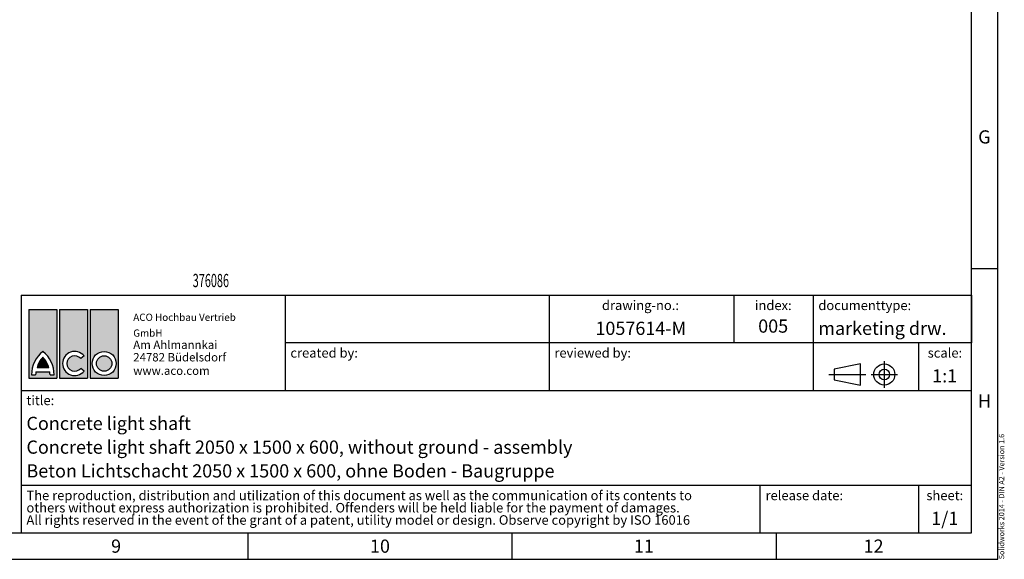
# Model space of a CAD drawing. Units: millimetres. Extents: x 15 to 590, y 5 to 415.
# Drawn here: x 404 to 590, y 5 to 107 of the extents above; entities that cross this region are included whole.
import ezdxf
from ezdxf.enums import TextEntityAlignment as Align

# ---------------------------------------------------------------- set-up
doc = ezdxf.new("R2010")
doc.units = ezdxf.units.MM
doc.layers.get('0').update_dxf_attribs({"color": 1})
doc.layers.add('MARKETING_DRW', color=1, linetype='Continuous')
doc.layers.add('NOTES', color=7, linetype='Continuous')
doc.styles.add('SLDTEXTSTYLE0', font='TXT', dxfattribs={"width": 0.605})

# ---------------------------------------------------------------- blocks, each defined once
blk = doc.blocks.new('1057614-M_005_local article - client 1000')
at = {"layer": 'NOTES', "style": 'SLDTEXTSTYLE0', "width": 0.605, "flags": 2}
blk.add_attdef('TITLE', text='', height=2.5, dxfattribs=at).set_placement((1.000000000000015, 0.7708333861082446), align=Align.BOTTOM_LEFT)
at = {"layer": 'NOTES', "style": 'SLDTEXTSTYLE0', "width": 0.605}
blk.add_attdef('ARTICLENO', text='', height=2.5, dxfattribs=at).set_placement((32.50000000000006, 0.7708333861081301), align=Align.BOTTOM_LEFT)
blk = doc.blocks.new('1057614-M_005_SW_NOTE_0')
at = {"insert": (0, 2.046395036887995), "char_height": 1.5875, "attachment_point": 1, "style": 'SLDTEXTSTYLE0'}
blk.add_mtext('www.aco.com', dxfattribs=at)
blk = doc.blocks.new('1057614-M_005_SW_NOTE_0_1')
at = {"insert": (0, 2.046395036887995), "char_height": 1.5875, "attachment_point": 1, "style": 'SLDTEXTSTYLE0'}
blk.add_mtext('24782 Büdelsdorf', dxfattribs=at)
blk = doc.blocks.new('1057614-M_005_SW_NOTE_0_2')
at = {"insert": (0, 2.046395036887996), "char_height": 1.5875, "attachment_point": 1, "style": 'SLDTEXTSTYLE0'}
blk.add_mtext('Am Ahlmannkai', dxfattribs=at)
blk = doc.blocks.new('1057614-M_005_SW_NOTE_0_3')
at = {"insert": (0, 1.76413365248965), "char_height": 1.368534482758621, "attachment_point": 1, "style": 'SLDTEXTSTYLE0'}
blk.add_mtext('GmbH', dxfattribs=at)
blk = doc.blocks.new('1057614-M_005_SW_NOTE_0_4')
at = {"insert": (0, 1.76413365248965), "char_height": 1.368534482758621, "attachment_point": 1, "style": 'SLDTEXTSTYLE0'}
blk.add_mtext('ACO Hochbau Vertrieb', dxfattribs=at)
blk = doc.blocks.new('1057614-M_005_ACO_Logo_Black')
h = blk.add_hatch(color=256)
h.paths.add_polyline_path([(5.350499999999981, 1.387778780781446e-14), (5.350500000000022, 13.05000000000006), (2.081668171172169e-14, 13.05000000000008), (6.938893903907228e-15, 2.775557561562891e-14)], flags=0)
edge = h.paths.add_edge_path(flags=0)
edge.add_arc((0.3931133290474911, 0.543929258783063), 3.654000000000002, 1.70267130094404, 10.97771219087588)
edge.add_line((3.980250000000011, 1.239750000000012), (1.37025000000001, 1.239750000000012))
edge.add_arc((4.957386670952523, 0.543929258783063), 3.653999999999999, 169.0222878091241, 178.297328699056)
edge.add_line((1.305000000000007, 0.6525000000000142), (0.5546250000000099, 0.6525000000000142))
edge.add_arc((6.034596756141437, 0.7586628555206615), 5.481000000000002, 127.80004226987381, 181.1098456421219, ccw=False)
edge.add_arc((-0.6840967561414155, 0.7586628555206615), 5.481000000000002, -1.109845642122707, 52.19995773012448, ccw=False)
edge.add_line((4.795875000000012, 0.6525000000000142), (4.045500000000008, 0.6525000000000142))
h = blk.add_hatch(color=256)
h.paths.add_polyline_path([(11.15775000000001, 1.387778780781446e-14), (11.15775000000001, 13.05000000000002), (5.807250000000007, 13.05000000000002), (5.807250000000007, 1.387778780781446e-14)], flags=0)
edge = h.paths.add_edge_path(flags=0)
edge.add_line((10.47262854473869, 4.242960443060093), (9.838768869925344, 3.729670999110077))
edge.add_arc((8.697821455261337, 2.80575000000001), 1.468124999999996, 39.00000000000097, 320.9999999999999)
edge.add_line((9.838768869925344, 1.881829000889943), (10.47262854473869, 1.368539556939913))
edge.add_arc((8.697821455261337, 2.80575000000001), 2.283750000000002, 38.9999999999996, 320.9999999999993, ccw=False)
h = blk.add_hatch(color=256)
h.paths.add_polyline_path([(16.96500000000001, 1.387778780781446e-14), (16.96500000000001, 13.05000000000002), (11.61450000000001, 13.05000000000002), (11.61450000000001, 1.387778780781446e-14)], flags=0)
edge = h.paths.add_edge_path(flags=0)
edge.add_arc((14.28975000000001, 2.80575000000001), 2.28375000000001, 0, 360)
h = blk.add_hatch(color=256)
edge = h.paths.add_edge_path(flags=0)
edge.add_arc((0.2052299454865583, 1.287534469109064), 3.653999999999999, 11.60763246583801, 47.46993205327812)
edge.add_arc((5.145270054513457, 1.287534469109064), 3.653999999999997, 132.5300679467218, 168.392367534162)
edge.add_line((1.566000000000005, 2.022750000000018), (3.78450000000001, 2.022750000000018))
h = blk.add_hatch(color=256)
edge = h.paths.add_edge_path(flags=0)
edge.add_arc((14.28975000000001, 2.80575000000001), 1.468124999999997, 0, 360)
for p, q in [((2.081668171172169e-14, 13.05000000000008), (5.350500000000022, 13.05000000000006)), ((2.081668171172169e-14, 13.05000000000008), (6.938893903907228e-15, 2.775557561562891e-14)), ((5.350500000000022, 13.05000000000006), (5.350499999999981, 1.387778780781446e-14)), ((5.807250000000007, 13.05000000000002), (11.15775000000001, 13.05000000000002)), ((5.807250000000007, 13.05000000000002), (5.807250000000007, 1.387778780781446e-14)), ((11.15775000000001, 13.05000000000002), (11.15775000000001, 1.387778780781446e-14)), ((11.61450000000001, 13.05000000000002), (16.96500000000001, 13.05000000000002)), ((11.61450000000001, 13.05000000000002), (11.61450000000001, 1.387778780781446e-14)), ((16.96500000000001, 13.05000000000002), (16.96500000000001, 1.387778780781446e-14)), ((10.47262854473869, 4.242960443060093), (9.838768869925344, 3.729670999110063)), ((1.566000000000005, 2.022750000000018), (3.78450000000001, 2.022750000000018)), ((10.47262854473869, 1.368539556939941), (9.838768869925344, 1.88182900088997)), ((6.938893903907228e-15, 2.775557561562891e-14), (5.350499999999981, 1.387778780781446e-14)), ((0.5546250000000099, 0.6525000000000142), (1.305000000000007, 0.6525000000000142)), ((1.37025000000001, 1.239750000000012), (3.980250000000011, 1.239750000000012)), ((4.045500000000008, 0.6525000000000142), (4.795875000000012, 0.6525000000000142)), ((5.807250000000007, 1.387778780781446e-14), (11.15775000000001, 1.387778780781446e-14)), ((11.61450000000001, 1.387778780781446e-14), (16.96500000000001, 1.387778780781446e-14))]:
    blk.add_line(p, q)
for radius in [2.283750000000011, 1.468124999999997]:
    blk.add_circle((14.28975000000001, 2.80575000000001), radius)
for centre, radius, start, end in [((6.034596756141437, 0.7586628555206615), 5.481000000000006, 127.8000422698746, 181.1098456421227), ((5.145270054513457, 1.287534469109064), 3.653999999999999, 132.5300679467218, 168.392367534162), ((-0.6840967561414155, 0.7586628555206615), 5.481000000000006, 358.8901543578789, 52.19995773012536), ((0.2052299454865583, 1.287534469109064), 3.653999999999999, 11.60763246583801, 47.46993205327813), ((8.697821455261337, 2.80575000000001), 2.283750000000007, 39.00000000000041, 321.0000000000007), ((8.697821455261337, 2.80575000000001), 1.468125, 39.00000000000053, 321.0000000000007), ((4.957386670952523, 0.543929258783063), 3.654, 169.0222878091241, 178.297328699056), ((0.3931133290474911, 0.543929258783063), 3.654000000000004, 1.70267130094404, 10.97771219087588)]:
    blk.add_arc(centre, radius, start, end)
blk = doc.blocks.new('1057614-M_005_DE-ACO_Hochbau_Vertrieb_GmbH')
for name, p in [('1057614-M_005_ACO_Logo_Black', (1.435156632129772, 2.276432789658556)), ('1057614-M_005_SW_NOTE_0_4', (21.23515663212977, 12.75277862060969)), ('1057614-M_005_SW_NOTE_0_3', (21.23515663212977, 9.765860333224296)), ('1057614-M_005_SW_NOTE_0_2', (21.23515663212977, 7.380629676635411)), ('1057614-M_005_SW_NOTE_0_1', (21.23515663212977, 5.015986032455288)), ('1057614-M_005_SW_NOTE_0', (21.2351566321298, 2.469522256143108))]:
    blk.add_blockref(name, p)
blk = doc.blocks.new('1057614-M_005_SW_NOTE_0_5')
at = {"layer": 'MARKETING_DRW', "char_height": 1.8, "attachment_point": 1, "style": 'SLDTEXTSTYLE0'}
for s, insert in [('The reproduction, distribution and utilization of this document as well as the communication of its contents to', (0, 2.320321931589538)), ('others without express authorization is prohibited. Offenders will be held liable for the payment of damages.', (0, -0.004678076978629347)), ('All rights reserved in the event of the grant of a patent, utility model or design. Observe copyright by ISO 16016', (0, -2.329678085546799))]:
    blk.add_mtext(s, dxfattribs=dict(at, insert=insert))

msp = doc.modelspace()

# ---------------------------------------------------------------- linework, layer by layer
for p, q in [((589, 5.000000000000001), (589, 415)), ((584, 10), (584, 410)), ((589, 59.99999999999997), (584, 59.99999999999997)), ((20, 10), (584, 10)), ((447, 5.000000000000004), (447, 10.00000000000001)), ((497, 5.000000000000004), (497, 10.00000000000001)), ((546.9999999999999, 10.00000000000001), (546.9999999999999, 5.000000000000004)), ((15, 5.000000000000001), (589, 5.000000000000001))]:
    msp.add_line(p, q)
at = {"layer": 'MARKETING_DRW'}
for p, q in [((404, 55.00000000000003), (404, 10.00000000000001)), ((404, 55.00000000000003), (504, 55.00000000000003)), ((454, 55.00000000000003), (454, 36.99999999999995)), ((504, 55.00000000000003), (504, 45.99999999999996)), ((504, 55.00000000000003), (554.0000000000001, 55.00000000000003)), ((539, 55.00000000000003), (539, 46.00000000000001)), ((554.0000000000001, 55.00000000000003), (554.0000000000001, 45.99999999999999)), ((554.0000000000001, 55.00000000000003), (584, 55.00000000000003)), ((584, 55.00000000000003), (584, 46.00000000000001)), ((584, 46.00000000000001), (454.0000000000001, 46.00000000000001)), ((504, 45.99999999999996), (504, 36.99999999999998)), ((554.0000000000001, 45.99999999999999), (554.0000000000001, 36.99999999999995)), ((574, 46.00000000000001), (574, 36.99999999999995)), ((584, 10.00000000000001), (584, 46.00000000000001)), ((563, 41.99999999999998), (557.9999999999999, 41.00999999999996)), ((563, 37.99999999999995), (563, 41.99999999999998)), ((567.5, 42.49999999999996), (567.5, 37.49999999999995)), ((556.9999999999999, 39.99999999999995), (564, 39.99999999999995)), ((557.9999999999999, 41.00999999999996), (557.9999999999999, 38.98999999999997)), ((565, 39.99999999999995), (570, 39.99999999999995)), ((557.9999999999999, 38.98999999999997), (563, 37.99999999999995)), ((404, 36.99999999999998), (584, 36.99999999999998)), ((584, 19.00000000000005), (404, 19.00000000000002)), ((544, 9.999999999999954), (544, 18.99999999999999)), ((574, 18.99999999999999), (574, 9.999999999999954)), ((404, 10.00000000000001), (584, 10.00000000000001)), ((404, 10.00000000000001), (584, 10.00000000000001))]:
    msp.add_line(p, q, dxfattribs=at)
for radius in [2.000000000000049, 0.999999999999916]:
    msp.add_circle((567.5, 39.99999999999995), radius, dxfattribs=at)

# ---------------------------------------------------------------- block references
for name, p in [('1057614-M_005_DE-ACO_Hochbau_Vertrieb_GmbH', (404, 37)), ('1057614-M_005_SW_NOTE_0_5', (405, 15.67500004963943))]:
    msp.add_blockref(name, p, dxfattribs=at)
at = {"layer": 'NOTES'}
ref = msp.add_blockref('1057614-M_005_local article - client 1000', (404, 54.99999999999996), dxfattribs=at)
ref.add_attrib('ARTICLENO', '376086', dxfattribs={"height": 2.5, "style": 'SLDTEXTSTYLE0', "width": 0.605}).set_placement((436.5000000000001, 55.77083338610809), align=Align.BOTTOM_LEFT)

# ---------------------------------------------------------------- texts
at = {"char_height": 2.5, "attachment_point": 2, "style": 'SLDTEXTSTYLE0'}
for s, insert in [('G', (586.4539930792525, 86.24350273553819)), ('H', (586.471354138106, 36.24350273553819)), ('9', (421.9826388875953, 8.743502735538197)), ('10', (471.9652777751908, 8.743502735538193)), ('11', (521.9652777751908, 8.743502735538192)), ('12', (565.4652777751908, 8.743502735538195))]:
    msp.add_mtext(s, dxfattribs=dict(at, insert=insert))
at = {"insert": (589.2109322441627, 5.000000000000001), "char_height": 1, "attachment_point": 1, "rotation": 90.00000000000018, "style": 'SLDTEXTSTYLE0'}
msp.add_mtext('Solidworks 2014 - DIN A2 - Version 1.6', dxfattribs=at)
at = {"layer": 'MARKETING_DRW', "style": 'SLDTEXTSTYLE0'}
for s, insert, char_height, attachment_point in [('drawing-no.:', (521.3068747743966, 54.01157529118679), 1.8, 2), ('index:', (546.4625000178814, 53.99532198122899), 1.8, 2), ('documenttype:', (555, 53.99532198122896), 1.8, 1), ('005', (546.4479166045785, 50.41942866146413), 2.5, 2), ('1057614-M', (521.3689235746862, 49.99350273553822), 2.5, 2), ('marketing drw.', (554.9999999999999, 49.99350273553818), 2.5, 1), ('created by:', (455.0000000000001, 44.99532198122903), 1.8, 1), ('reviewed by:', (505, 44.99532198122895), 1.8, 1), ('scale:', (578.9750000175088, 44.99532198122895), 1.8, 2), ('1:1', (578.9392361938953, 40.99350273553814), 2.5, 2), ('title:', (405, 35.99532198122898), 1.8, 1), ('Concrete light shaft', (405, 31.9935027355382), 2.5, 1), ('Concrete light shaft 2050 x 1500 x 600, without ground - assembly', (405, 27.49350273553813), 2.5, 1), ('Beton Lichtschacht 2050 x 1500 x 600, ohne Boden - Baugruppe', (405, 22.99350273553812), 2.5, 1), ('release date:', (545, 17.99532198122894), 1.8, 1), ('sheet:', (578.950000018254, 17.99532198122897), 1.8, 2), ('1/1', (578.9565972480922, 13.99350273553815), 2.5, 2)]:
    msp.add_mtext(s, dxfattribs=dict(at, insert=insert, char_height=char_height, attachment_point=attachment_point))

doc.saveas('drawing.dxf')
